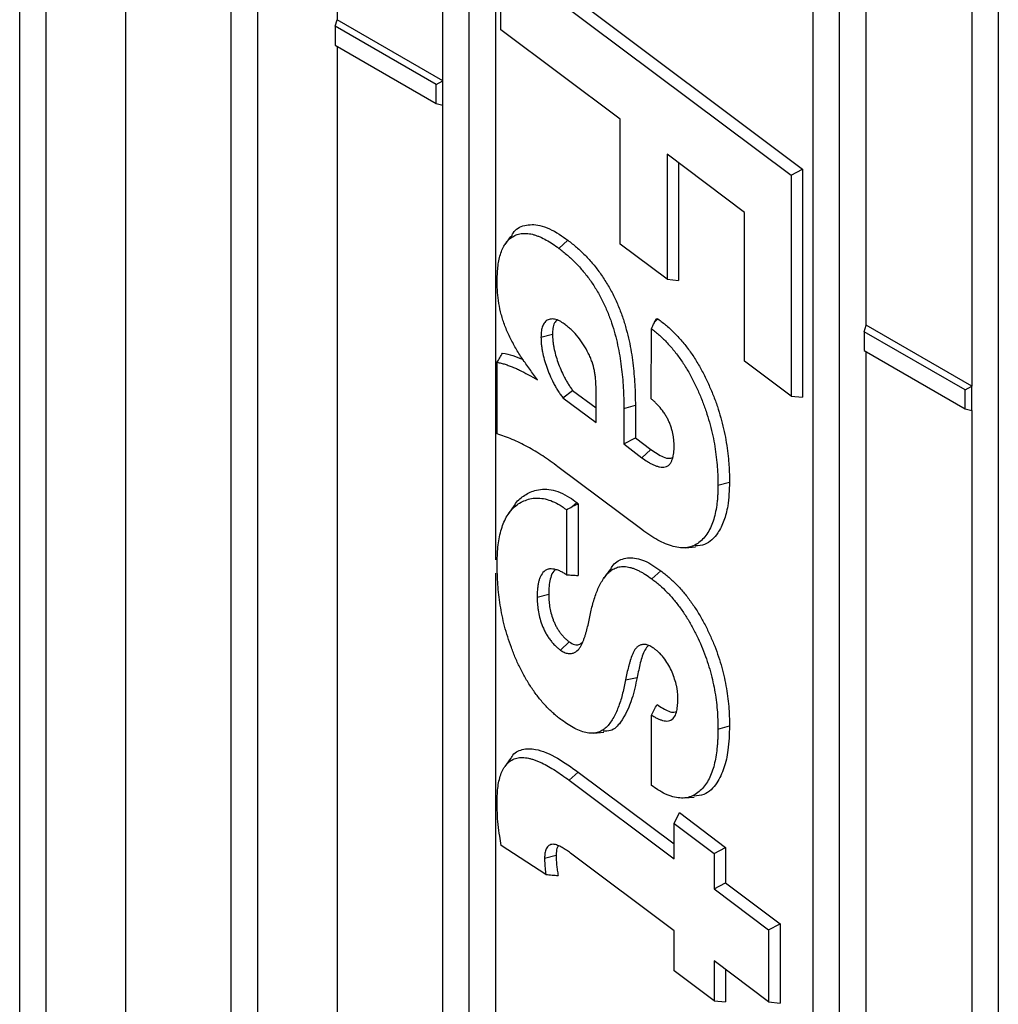
# Model space of a CAD drawing. Units: inches. Extents: x 0.5 to 8.5, y 0.5 to 10.5.
# Drawn here: x 6.1 to 6.3, y 9.8 to 9.9 of the extents above; entities that cross this region are included whole.
import ezdxf

# ---------------------------------------------------------------- set-up
doc = ezdxf.new("R2010")
doc.units = ezdxf.units.IN
doc.header["$MEASUREMENT"] = 0

msp = doc.modelspace()

# ---------------------------------------------------------------- linework, layer by layer
at = {"color": 7, "linetype": 'Continuous', "lineweight": 25}
for p, q in [((6.13989, 9.22407), (6.13989, 10.18861)), ((6.17524, 9.20366), (6.17524, 10.1682)), ((6.13547, 9.22152), (6.13547, 10.15544)), ((6.2106, 9.18325), (6.2106, 10.14779)), ((6.15315, 10.14241), (6.15315, 9.21132)), ((6.17082, 9.20111), (6.17082, 10.13503)), ((6.27247, 9.14753), (6.27247, 10.12738)), ((6.26805, 9.14498), (6.26805, 10.12483)), ((6.29899, 10.09677), (6.29899, 9.13223)), ((6.1885, 10.00507), (6.1885, 9.92783)), ((6.20618, 9.91763), (6.20618, 9.9952)), ((6.21502, 9.83761), (6.21502, 9.96552)), ((6.27689, 9.87681), (6.27689, 9.95404)), ((6.29457, 9.94417), (6.29457, 9.8666)), ((6.21679, 9.93997), (6.26628, 9.90287)), ((6.21589, 9.93817), (6.26436, 9.90184)), ((6.21589, 9.92615), (6.21589, 9.93817)), ((6.18821, 9.92674), (6.1885, 9.92783)), ((6.20618, 9.91763), (6.1885, 9.92783)), ((6.20508, 9.917), (6.18821, 9.92674)), ((6.18821, 9.92674), (6.18821, 9.92358)), ((6.23583, 9.91123), (6.21589, 9.92615)), ((6.18821, 9.92358), (6.20508, 9.91384)), ((6.1885, 9.92341), (6.1885, 9.65991)), ((6.20508, 9.917), (6.20618, 9.91763)), ((6.20618, 9.91355), (6.20618, 9.91763)), ((6.20508, 9.91384), (6.20508, 9.917)), ((6.20508, 9.91384), (6.20618, 9.91355)), ((6.20618, 9.6497), (6.20618, 9.91355)), ((6.23583, 9.89032), (6.23583, 9.91123)), ((6.25659, 9.89564), (6.24364, 9.90536)), ((6.24364, 9.90536), (6.24364, 9.88446)), ((6.24557, 9.90391), (6.24557, 9.88429)), ((6.26436, 9.90184), (6.26628, 9.90287)), ((6.26628, 9.90287), (6.26628, 9.86478)), ((6.26436, 9.90184), (6.26436, 9.86495)), ((6.25659, 9.87078), (6.25659, 9.89564)), ((6.2175, 9.89164), (6.21654, 9.89027)), ((6.22558, 9.88963), (6.22707, 9.89099)), ((6.24364, 9.88446), (6.23583, 9.89032)), ((6.24364, 9.88446), (6.24557, 9.88429)), ((6.24156, 9.87728), (6.24192, 9.87792)), ((6.24156, 9.87728), (6.24212, 9.87784)), ((6.24192, 9.87792), (6.24212, 9.87784)), ((6.24099, 9.86448), (6.24102, 9.87619)), ((6.2766, 9.87571), (6.27689, 9.87681)), ((6.29457, 9.8666), (6.27689, 9.87681)), ((6.22257, 9.8748), (6.2245, 9.87532)), ((6.29347, 9.86597), (6.2766, 9.87571)), ((6.2766, 9.87571), (6.2766, 9.87256)), ((6.2766, 9.87256), (6.29347, 9.86281)), ((6.27689, 9.60888), (6.27689, 9.87239)), ((6.21524, 9.85866), (6.21524, 9.87059)), ((6.26436, 9.86495), (6.25659, 9.87078)), ((6.23177, 9.86051), (6.23177, 9.86653)), ((6.29347, 9.86597), (6.29457, 9.8666)), ((6.29457, 9.86252), (6.29457, 9.8666)), ((6.22625, 9.86464), (6.22786, 9.86591)), ((6.22625, 9.86464), (6.23177, 9.86051)), ((6.22786, 9.86591), (6.23177, 9.86299)), ((6.26436, 9.86495), (6.26628, 9.86478)), ((6.29347, 9.86281), (6.29347, 9.86597)), ((6.23641, 9.8629), (6.23834, 9.86342)), ((6.23834, 9.86342), (6.23834, 9.85798)), ((6.23641, 9.8629), (6.23641, 9.85695)), ((6.29347, 9.86281), (6.29457, 9.86252)), ((6.29457, 9.86252), (6.29457, 9.59868)), ((6.23641, 9.85695), (6.23834, 9.85798)), ((6.23641, 9.85695), (6.23944, 9.85465)), ((6.23834, 9.85798), (6.24092, 9.85601)), ((6.23944, 9.85465), (6.24092, 9.85601)), ((6.23944, 9.84264), (6.2254, 9.85313)), ((6.25214, 9.85006), (6.25407, 9.85058)), ((6.21812, 9.84666), (6.21722, 9.84539)), ((6.2278, 9.84648), (6.22856, 9.84715)), ((6.2278, 9.84648), (6.22876, 9.84696)), ((6.22856, 9.84715), (6.22876, 9.84696)), ((6.22876, 9.84696), (6.22876, 9.83498)), ((6.21722, 9.84539), (6.21715, 9.84529)), ((6.22683, 9.84596), (6.22683, 9.8351)), ((6.24673, 9.83962), (6.2484, 9.83977)), ((6.21502, 9.1756), (6.21502, 9.83534)), ((6.23405, 9.8359), (6.23308, 9.83453)), ((6.2411, 9.8344), (6.24259, 9.83576)), ((6.22193, 9.83134), (6.22386, 9.83186)), ((6.22581, 9.82251), (6.22728, 9.82389)), ((6.23672, 9.81755), (6.23864, 9.81795)), ((6.24106, 9.7999), (6.24106, 9.81165)), ((6.23138, 9.80862), (6.23305, 9.80877)), ((6.25214, 9.80932), (6.25407, 9.80984)), ((6.21749, 9.80441), (6.21652, 9.80304)), ((6.22728, 9.80076), (6.22877, 9.80213)), ((6.22877, 9.80213), (6.24481, 9.79013)), ((6.22728, 9.80076), (6.24481, 9.78765)), ((6.24651, 9.7978), (6.24818, 9.79795)), ((6.24481, 9.79355), (6.24571, 9.79536)), ((6.24571, 9.79536), (6.25343, 9.78954)), ((6.24481, 9.78765), (6.24481, 9.79355)), ((6.24481, 9.79355), (6.2515, 9.78851)), ((6.22339, 9.78502), (6.21594, 9.78984)), ((6.2515, 9.78851), (6.25343, 9.78954)), ((6.25343, 9.78954), (6.25343, 9.78362)), ((6.22318, 9.78775), (6.22511, 9.78827)), ((6.24481, 9.77562), (6.22749, 9.7886)), ((6.2515, 9.78851), (6.2515, 9.78259)), ((6.2515, 9.78259), (6.25343, 9.78362)), ((6.2515, 9.78259), (6.2606, 9.77574)), ((6.25343, 9.78362), (6.26253, 9.77677)), ((6.2606, 9.77574), (6.26253, 9.77677)), ((6.26253, 9.77677), (6.26253, 9.76354)), ((6.24481, 9.76893), (6.24481, 9.77562)), ((6.2606, 9.77574), (6.2606, 9.76371)), ((6.2606, 9.76371), (6.2515, 9.77057)), ((6.2515, 9.77057), (6.2515, 9.76388)), ((6.2515, 9.76388), (6.24481, 9.76893)), ((6.25343, 9.76912), (6.25343, 9.76371)), ((6.2515, 9.76388), (6.25343, 9.76371)), ((6.2606, 9.76371), (6.26253, 9.76354))]:
    msp.add_line(p, q, dxfattribs=at)
for points, knots in [([(6.21761, 9.89152), (6.21771, 9.89175), (6.21813, 9.89282), (6.2198, 9.89361), (6.22246, 9.89369), (6.22504, 9.89245), (6.22659, 9.89133), (6.22707, 9.89099)], [0, 0, 0, 0, 0.072019, 0.324924, 0.578458, 0.870133, 1, 1, 1, 1]), ([(6.21524, 9.88404), (6.21525, 9.88446), (6.21526, 9.88487), (6.2153, 9.88567), (6.21533, 9.88607), (6.21541, 9.88684), (6.21547, 9.88721), (6.21561, 9.88793), (6.21569, 9.88827), (6.2159, 9.88893), (6.21602, 9.88925), (6.21629, 9.88985), (6.21643, 9.89012), (6.21677, 9.89062), (6.21696, 9.89085), (6.21738, 9.89126), (6.21761, 9.89144), (6.21809, 9.89173), (6.21834, 9.89185), (6.21889, 9.89203), (6.21918, 9.89209), (6.21977, 9.89215), (6.22008, 9.89215), (6.22072, 9.89208), (6.22105, 9.89201), (6.22155, 9.89187), (6.22172, 9.89181), (6.22206, 9.89168), (6.22224, 9.89161), (6.22276, 9.89139), (6.22311, 9.89122), (6.22381, 9.89083), (6.22416, 9.89062), (6.22486, 9.89015), (6.22522, 9.88989), (6.22558, 9.88963)], [0.0008129, 0.0008129, 0.0008129, 0.0008129, 0.0625, 0.0625, 0.125, 0.125, 0.1875, 0.1875, 0.25, 0.25, 0.3125, 0.3125, 0.375, 0.375, 0.4375, 0.4375, 0.5, 0.5, 0.5625, 0.5625, 0.625, 0.625, 0.6875, 0.6875, 0.75, 0.75, 0.78125, 0.78125, 0.8125, 0.8125, 0.875, 0.875, 0.9375, 0.9375, 0.9992209, 0.9992209, 0.9992209, 0.9992209]), ([(6.22707, 9.89099), (6.22756, 9.89061), (6.22804, 9.89023), (6.229, 9.8894), (6.22947, 9.88895), (6.2304, 9.88801), (6.23085, 9.88751), (6.23172, 9.88648), (6.23214, 9.88593), (6.23294, 9.8848), (6.23332, 9.88422), (6.23403, 9.88302), (6.23437, 9.8824), (6.23499, 9.88116), (6.23528, 9.88053), (6.2358, 9.87926), (6.23604, 9.87862), (6.23647, 9.87734), (6.23666, 9.87671), (6.237, 9.87544), (6.23716, 9.87481), (6.23743, 9.87355), (6.23755, 9.87293), (6.23776, 9.8717), (6.23784, 9.87109), (6.23799, 9.86987), (6.23806, 9.86927), (6.23817, 9.86808), (6.23821, 9.86748), (6.23828, 9.8663), (6.23831, 9.86572), (6.23833, 9.86456), (6.23834, 9.86399), (6.23834, 9.86342)], [0, 0, 0, 0, 0.0625, 0.0625, 0.125, 0.125, 0.1875, 0.1875, 0.25, 0.25, 0.3125, 0.3125, 0.375, 0.375, 0.4375, 0.4375, 0.5, 0.5, 0.5625, 0.5625, 0.625, 0.625, 0.6875, 0.6875, 0.75, 0.75, 0.8125, 0.8125, 0.875, 0.875, 0.9375, 0.9375, 1, 1, 1, 1]), ([(6.22558, 9.88963), (6.22606, 9.88925), (6.22653, 9.88888), (6.22744, 9.88809), (6.2279, 9.88767), (6.22878, 9.88677), (6.22921, 9.88629), (6.23005, 9.88529), (6.23045, 9.88478), (6.23121, 9.88371), (6.23157, 9.88315), (6.23225, 9.882), (6.23257, 9.88141), (6.23316, 9.88023), (6.23343, 9.87962), (6.23394, 9.8784), (6.23417, 9.87779), (6.23458, 9.87656), (6.23477, 9.87594), (6.2351, 9.87471), (6.23525, 9.87409), (6.23552, 9.87287), (6.23564, 9.87227), (6.23584, 9.87106), (6.23592, 9.87046), (6.23607, 9.86927), (6.23613, 9.86868), (6.23624, 9.8675), (6.23629, 9.86691), (6.23636, 9.86575), (6.23638, 9.86518), (6.23641, 9.86404), (6.23641, 9.86347), (6.23641, 9.8629)], [0.0005814, 0.0005814, 0.0005814, 0.0005814, 0.0625, 0.0625, 0.125, 0.125, 0.1875, 0.1875, 0.25, 0.25, 0.3125, 0.3125, 0.375, 0.375, 0.4375, 0.4375, 0.5, 0.5, 0.5625, 0.5625, 0.625, 0.625, 0.6875, 0.6875, 0.75, 0.75, 0.8125, 0.8125, 0.875, 0.875, 0.9375, 0.9375, 0.9999162, 0.9999162, 0.9999162, 0.9999162]), ([(6.22199, 9.86765), (6.22156, 9.86825), (6.22112, 9.86885), (6.22069, 9.86945), (6.22027, 9.87003), (6.21985, 9.87061), (6.21927, 9.87148), (6.21908, 9.87177), (6.21871, 9.87236), (6.21853, 9.87266), (6.218, 9.87357), (6.21767, 9.87419), (6.21707, 9.87544), (6.21679, 9.87606), (6.21631, 9.87732), (6.21611, 9.87795), (6.21577, 9.87921), (6.21564, 9.87983), (6.21543, 9.88106), (6.21536, 9.88167), (6.21528, 9.88286), (6.21526, 9.88344), (6.21524, 9.88404)], [-0.128099, -0.128099, -0.128099, -0.128099, 0, 0, 0, 0.125, 0.125, 0.1875, 0.1875, 0.25, 0.25, 0.375, 0.375, 0.5, 0.5, 0.625, 0.625, 0.75, 0.75, 0.875, 0.875, 0.998836, 0.998836, 0.998836, 0.998836]), ([(6.22665, 9.87687), (6.22664, 9.87688), (6.22663, 9.87688), (6.22663, 9.87689), (6.22639, 9.87705), (6.22614, 9.87723), (6.22574, 9.87747), (6.2256, 9.87754), (6.22532, 9.87766), (6.22518, 9.87771), (6.22478, 9.87782), (6.22451, 9.87785), (6.22403, 9.87781), (6.2238, 9.87773), (6.22341, 9.87749), (6.22324, 9.87732), (6.22297, 9.87693), (6.22287, 9.8767), (6.22275, 9.87633), (6.22271, 9.8762), (6.22266, 9.87593), (6.22264, 9.87579), (6.22259, 9.87537), (6.22258, 9.87509), (6.22257, 9.87482), (6.22257, 9.87482), (6.22257, 9.87481), (6.22257, 9.8748)], [-0.003702, -0.003702, -0.003702, -0.003702, 0, 0, 0, 0.125, 0.125, 0.1875, 0.1875, 0.25, 0.25, 0.375, 0.375, 0.5, 0.5, 0.625, 0.625, 0.75, 0.75, 0.8125, 0.8125, 0.875, 0.875, 1, 1, 1, 1.003364, 1.003364, 1.003364, 1.003364]), ([(6.24212, 9.87784), (6.24236, 9.87766), (6.2426, 9.87748), (6.24308, 9.87711), (6.24332, 9.87692), (6.24403, 9.87633), (6.2445, 9.87589), (6.24541, 9.87496), (6.24585, 9.87447), (6.24671, 9.87344), (6.24712, 9.8729), (6.24791, 9.87179), (6.24828, 9.87121), (6.249, 9.87003), (6.24933, 9.86943), (6.24997, 9.86821), (6.25027, 9.8676), (6.25083, 9.86635), (6.2511, 9.86573), (6.25159, 9.86448), (6.25183, 9.86385), (6.25225, 9.86259), (6.25244, 9.86196), (6.25279, 9.86071), (6.25295, 9.86009), (6.25323, 9.85885), (6.25336, 9.85824), (6.25357, 9.85702), (6.25366, 9.85641), (6.25381, 9.85521), (6.25388, 9.85462), (6.25395, 9.85374), (6.25398, 9.85344), (6.25401, 9.85286), (6.25403, 9.85257), (6.25406, 9.85171), (6.25406, 9.85115), (6.25407, 9.85058)], [0, 0, 0, 0, 0.03125, 0.03125, 0.0625, 0.0625, 0.125, 0.125, 0.1875, 0.1875, 0.25, 0.25, 0.3125, 0.3125, 0.375, 0.375, 0.4375, 0.4375, 0.5, 0.5, 0.5625, 0.5625, 0.625, 0.625, 0.6875, 0.6875, 0.75, 0.75, 0.8125, 0.8125, 0.875, 0.875, 0.90625, 0.90625, 0.9375, 0.9375, 1, 1, 1, 1]), ([(6.22525, 9.87768), (6.2251, 9.87753), (6.22476, 9.87718), (6.22454, 9.87632), (6.22451, 9.87563), (6.2245, 9.87532)], [0, 0, 0, 0, 0.288572, 0.673593, 1, 1, 1, 1]), ([(6.23177, 9.86653), (6.23177, 9.86653), (6.23177, 9.86654), (6.23177, 9.86654), (6.23176, 9.86695), (6.23175, 9.86736), (6.23169, 9.86803), (6.23166, 9.86826), (6.23159, 9.86873), (6.23155, 9.86896), (6.2314, 9.86968), (6.23127, 9.87016), (6.23102, 9.8709), (6.23092, 9.87115), (6.23072, 9.87164), (6.2306, 9.87189), (6.23025, 9.8726), (6.22998, 9.87307), (6.22941, 9.87396), (6.22911, 9.87439), (6.22845, 9.87521), (6.2281, 9.8756), (6.22756, 9.87612), (6.22737, 9.87628), (6.22701, 9.87658), (6.22684, 9.87672), (6.22667, 9.87686), (6.22666, 9.87686), (6.22666, 9.87687), (6.22665, 9.87687)], [-0.000967, -0.000967, -0.000967, -0.000967, 0, 0, 0, 0.125, 0.125, 0.1875, 0.1875, 0.25, 0.25, 0.375, 0.375, 0.4375, 0.4375, 0.5, 0.5, 0.625, 0.625, 0.75, 0.75, 0.875, 0.875, 0.9375, 0.9375, 1, 1, 1, 1.00251, 1.00251, 1.00251, 1.00251]), ([(6.24102, 9.87619), (6.24118, 9.87652), (6.24135, 9.87686), (6.24152, 9.87719), (6.24153, 9.87722), (6.24155, 9.87725), (6.24156, 9.87728)], [0.0006488193, 0.0006488193, 0.0006488193, 0.0006488193, 0.001297636, 0.001297636, 0.001297636, 0.0013541508, 0.0013541508, 0.0013541508, 0.0013541508]), ([(6.24102, 9.87619), (6.24113, 9.87611), (6.24124, 9.87602), (6.24158, 9.87576), (6.2418, 9.87558), (6.24248, 9.87502), (6.24292, 9.8746), (6.24379, 9.87372), (6.24421, 9.87325), (6.24503, 9.87227), (6.24542, 9.87175), (6.24617, 9.87069), (6.24653, 9.87014), (6.24722, 9.86901), (6.24754, 9.86843), (6.24815, 9.86726), (6.24844, 9.86666), (6.24899, 9.86546), (6.24925, 9.86485), (6.24973, 9.86363), (6.24995, 9.86302), (6.25037, 9.8618), (6.25055, 9.86119), (6.25089, 9.85998), (6.25105, 9.85937), (6.25132, 9.85816), (6.25144, 9.85757), (6.25165, 9.85637), (6.25174, 9.85578), (6.25189, 9.85461), (6.25195, 9.85402), (6.25203, 9.85316), (6.25205, 9.85287), (6.25208, 9.8523), (6.2521, 9.85202), (6.25213, 9.85118), (6.25213, 9.85063), (6.25214, 9.85006)], [0.0167422, 0.0167422, 0.0167422, 0.0167422, 0.03125, 0.03125, 0.0625, 0.0625, 0.125, 0.125, 0.1875, 0.1875, 0.25, 0.25, 0.3125, 0.3125, 0.375, 0.375, 0.4375, 0.4375, 0.5, 0.5, 0.5625, 0.5625, 0.625, 0.625, 0.6875, 0.6875, 0.75, 0.75, 0.8125, 0.8125, 0.875, 0.875, 0.90625, 0.90625, 0.9375, 0.9375, 0.9996939, 0.9996939, 0.9996939, 0.9996939]), ([(6.22257, 9.8748), (6.22257, 9.8748), (6.22257, 9.87479), (6.22257, 9.87478), (6.22258, 9.87441), (6.22259, 9.87402), (6.22265, 9.8734), (6.22268, 9.87319), (6.22274, 9.87277), (6.22278, 9.87256), (6.2229, 9.87192), (6.223, 9.8715), (6.22324, 9.87064), (6.22338, 9.8702), (6.22384, 9.86891), (6.2242, 9.86804), (6.22474, 9.86699), (6.22486, 9.86678), (6.22509, 9.86636), (6.22521, 9.86615), (6.22541, 9.86584), (6.22548, 9.86573), (6.22561, 9.86553), (6.22568, 9.86543), (6.22588, 9.86514), (6.22602, 9.86496), (6.22615, 9.86478), (6.22618, 9.86473), (6.22621, 9.86469), (6.22625, 9.86464)], [-0.002494, -0.002494, -0.002494, -0.002494, 0, 0, 0, 0.125, 0.125, 0.1875, 0.1875, 0.25, 0.25, 0.375, 0.375, 0.5, 0.5, 0.75, 0.75, 0.8125, 0.8125, 0.875, 0.875, 0.90625, 0.90625, 0.9375, 0.9375, 1, 1, 1, 1.01586, 1.01586, 1.01586, 1.01586]), ([(6.2245, 9.87532), (6.22451, 9.87495), (6.22452, 9.87458), (6.22457, 9.87401), (6.2246, 9.87381), (6.22466, 9.87342), (6.22469, 9.87322), (6.22481, 9.87262), (6.22491, 9.87222), (6.22513, 9.87141), (6.22526, 9.871), (6.22569, 9.86978), (6.22604, 9.86897), (6.22655, 9.86798), (6.22665, 9.86778), (6.22687, 9.86739), (6.22698, 9.8672), (6.22716, 9.86691), (6.22722, 9.86682), (6.22734, 9.86663), (6.22741, 9.86654), (6.2276, 9.86627), (6.22773, 9.86609), (6.22786, 9.86591)], [0, 0, 0, 0, 0.125, 0.125, 0.1875, 0.1875, 0.25, 0.25, 0.375, 0.375, 0.5, 0.5, 0.75, 0.75, 0.8125, 0.8125, 0.875, 0.875, 0.90625, 0.90625, 0.9375, 0.9375, 1, 1, 1, 1]), ([(6.21524, 9.87059), (6.21539, 9.87085), (6.21554, 9.8711), (6.21569, 9.87136), (6.21584, 9.87162), (6.21599, 9.87187), (6.21614, 9.87213)], [0, 0, 0, 0, 0.000556608, 0.000556608, 0.000556608, 0.001113216, 0.001113216, 0.001113216, 0.001113216]), ([(6.21614, 9.87213), (6.21672, 9.87202), (6.21784, 9.8718), (6.21901, 9.87131), (6.21957, 9.87107)], [0, 0, 0, 0, 0.51223, 1, 1, 1, 1]), ([(6.21524, 9.87059), (6.21535, 9.87057), (6.21546, 9.87055), (6.21579, 9.87048), (6.21601, 9.87043), (6.21646, 9.8703), (6.21668, 9.87023), (6.21714, 9.87007), (6.21737, 9.86998), (6.21784, 9.8698), (6.21807, 9.86971), (6.21853, 9.86951), (6.21876, 9.8694), (6.21945, 9.86906), (6.21992, 9.8688), (6.2204, 9.86853), (6.22093, 9.86824), (6.22146, 9.86794), (6.22199, 9.86765)], [0.064182, 0.064182, 0.064182, 0.064182, 0.125, 0.125, 0.25, 0.25, 0.375, 0.375, 0.5, 0.5, 0.625, 0.625, 0.75, 0.75, 1, 1, 1, 1.274329, 1.274329, 1.274329, 1.274329]), ([(6.24481, 9.85657), (6.24481, 9.85657), (6.24481, 9.85658), (6.24481, 9.85659), (6.24481, 9.85691), (6.2448, 9.85725), (6.24475, 9.85779), (6.24472, 9.85798), (6.24466, 9.85836), (6.24463, 9.85855), (6.24455, 9.85893), (6.2445, 9.85912), (6.24439, 9.85951), (6.24433, 9.85971), (6.24419, 9.86012), (6.24411, 9.86033), (6.24394, 9.86073), (6.24384, 9.86093), (6.24365, 9.86132), (6.24354, 9.86151), (6.24331, 9.86189), (6.24319, 9.86208), (6.24282, 9.86263), (6.24255, 9.86296), (6.24213, 9.86343), (6.24199, 9.86358), (6.2417, 9.86386), (6.24155, 9.864), (6.24127, 9.86425), (6.24113, 9.86437), (6.24099, 9.86448)], [-0.0021998, -0.0021998, -0.0021998, -0.0021998, 0, 0, 0, 0.125, 0.125, 0.1875, 0.1875, 0.25, 0.25, 0.3125, 0.3125, 0.375, 0.375, 0.4375, 0.4375, 0.5, 0.5, 0.5625, 0.5625, 0.625, 0.625, 0.75, 0.75, 0.8125, 0.8125, 0.875, 0.875, 0.9357564, 0.9357564, 0.9357564, 0.9357564]), ([(6.2254, 9.85313), (6.22498, 9.85345), (6.22456, 9.85376), (6.22371, 9.85437), (6.22329, 9.85466), (6.22201, 9.8555), (6.22116, 9.85602), (6.21946, 9.85695), (6.21861, 9.85736), (6.21692, 9.85808), (6.21608, 9.85838), (6.21524, 9.85866)], [0, 0, 0, 0, 0.125, 0.125, 0.25, 0.25, 0.5, 0.5, 0.75, 0.75, 1, 1, 1, 1]), ([(6.23944, 9.85465), (6.23944, 9.85465), (6.23945, 9.85464), (6.23945, 9.85464), (6.23975, 9.85443), (6.24007, 9.8542), (6.24056, 9.85389), (6.24072, 9.85379), (6.24106, 9.85361), (6.24122, 9.85353), (6.24156, 9.85338), (6.24172, 9.85331), (6.24206, 9.8532), (6.24222, 9.85315), (6.24272, 9.85305), (6.24305, 9.85305), (6.2435, 9.85316), (6.24364, 9.85322), (6.24389, 9.85338), (6.24401, 9.85348), (6.24421, 9.85372), (6.24429, 9.85386), (6.24444, 9.85414), (6.24449, 9.85429), (6.2446, 9.85461), (6.24464, 9.85477), (6.24472, 9.85511), (6.24474, 9.85529), (6.2448, 9.85584), (6.24481, 9.8562), (6.24481, 9.85655), (6.24481, 9.85656), (6.24481, 9.85656), (6.24481, 9.85657)], [-0.001628, -0.001628, -0.001628, -0.001628, 0, 0, 0, 0.125, 0.125, 0.1875, 0.1875, 0.25, 0.25, 0.3125, 0.3125, 0.375, 0.375, 0.5, 0.5, 0.5625, 0.5625, 0.625, 0.625, 0.6875, 0.6875, 0.75, 0.75, 0.8125, 0.8125, 0.875, 0.875, 1, 1, 1, 1.001973, 1.001973, 1.001973, 1.001973]), ([(6.24092, 9.85601), (6.24162, 9.85555), (6.24266, 9.85485), (6.24393, 9.85446), (6.24437, 9.85463), (6.24454, 9.85469)], [0, 0, 0, 0, 0.5518031, 0.8242813, 1, 1, 1, 1]), ([(6.25214, 9.85006), (6.25214, 9.84954), (6.25213, 9.84903), (6.25209, 9.84828), (6.25208, 9.84804), (6.25204, 9.84756), (6.25201, 9.84732), (6.25192, 9.8466), (6.25185, 9.84614), (6.25167, 9.84523), (6.25157, 9.84479), (6.25133, 9.84396), (6.25118, 9.84356), (6.25085, 9.84282), (6.25066, 9.84247), (6.25025, 9.84181), (6.25002, 9.84151), (6.24953, 9.84096), (6.24926, 9.84071), (6.24869, 9.84028), (6.24839, 9.84009), (6.24774, 9.83981), (6.2474, 9.83971), (6.24667, 9.8396), (6.24629, 9.83958), (6.2455, 9.83964), (6.24509, 9.83971), (6.24426, 9.83993), (6.24383, 9.84009), (6.24296, 9.84045), (6.24252, 9.84066), (6.24165, 9.84114), (6.24121, 9.84141), (6.24033, 9.842), (6.23989, 9.84232), (6.23944, 9.84264)], [0.0003261, 0.0003261, 0.0003261, 0.0003261, 0.0625, 0.0625, 0.09375, 0.09375, 0.125, 0.125, 0.1875, 0.1875, 0.25, 0.25, 0.3125, 0.3125, 0.375, 0.375, 0.4375, 0.4375, 0.5, 0.5, 0.5625, 0.5625, 0.625, 0.625, 0.6875, 0.6875, 0.75, 0.75, 0.8125, 0.8125, 0.875, 0.875, 0.9375, 0.9375, 0.9997146, 0.9997146, 0.9997146, 0.9997146]), ([(6.25407, 9.85058), (6.25402, 9.84922), (6.25393, 9.8469), (6.25321, 9.84407), (6.25203, 9.84176), (6.25046, 9.84008), (6.24888, 9.83996), (6.24834, 9.83992)], [0, 0, 0, 0, 0.257887, 0.436659, 0.615063, 0.867759, 1, 1, 1, 1]), ([(6.21813, 9.84665), (6.21815, 9.84668), (6.21851, 9.84741), (6.21965, 9.8483), (6.22159, 9.84936), (6.22419, 9.84953), (6.22672, 9.84852), (6.22815, 9.84745), (6.22856, 9.84715)], [0, 0, 0, 0, 0.010244, 0.209986, 0.409894, 0.655837, 0.902975, 1, 1, 1, 1]), ([(6.21524, 9.83676), (6.21525, 9.83727), (6.21526, 9.83778), (6.2153, 9.83877), (6.21534, 9.83925), (6.21549, 9.84066), (6.21565, 9.84157), (6.21611, 9.84325), (6.2164, 9.84402), (6.21716, 9.84538), (6.21762, 9.84596), (6.21842, 9.84667), (6.21871, 9.84689), (6.21931, 9.84725), (6.21963, 9.8474), (6.2203, 9.84766), (6.22064, 9.84777), (6.22135, 9.8479), (6.22172, 9.84792), (6.22249, 9.8479), (6.22288, 9.84785), (6.22369, 9.84766), (6.22411, 9.84753), (6.22494, 9.84718), (6.22536, 9.84696), (6.22599, 9.84657), (6.2262, 9.84642), (6.22655, 9.84617), (6.22669, 9.84607), (6.22683, 9.84596)], [0.0004316, 0.0004316, 0.0004316, 0.0004316, 0.0625, 0.0625, 0.125, 0.125, 0.25, 0.25, 0.375, 0.375, 0.5, 0.5, 0.5625, 0.5625, 0.625, 0.625, 0.6875, 0.6875, 0.75, 0.75, 0.8125, 0.8125, 0.875, 0.875, 0.9375, 0.9375, 0.96875, 0.96875, 0.988777, 0.988777, 0.988777, 0.988777]), ([(6.22603, 9.8108), (6.22581, 9.81098), (6.22558, 9.81116), (6.22513, 9.81152), (6.22491, 9.8117), (6.22426, 9.81228), (6.22383, 9.8127), (6.223, 9.81359), (6.22259, 9.81406), (6.22181, 9.81504), (6.22144, 9.81554), (6.22072, 9.8166), (6.22038, 9.81715), (6.21973, 9.81827), (6.21943, 9.81884), (6.21885, 9.82), (6.21858, 9.82058), (6.21807, 9.82175), (6.21784, 9.82234), (6.2174, 9.82354), (6.2172, 9.82414), (6.21682, 9.82533), (6.21665, 9.82592), (6.21619, 9.8277), (6.21595, 9.82887), (6.21568, 9.83061), (6.2156, 9.83119), (6.21546, 9.83233), (6.21541, 9.8329), (6.21532, 9.83402), (6.2153, 9.83457), (6.21526, 9.83567), (6.21525, 9.83621), (6.21524, 9.83676)], [0.0006563, 0.0006563, 0.0006563, 0.0006563, 0.03125, 0.03125, 0.0625, 0.0625, 0.125, 0.125, 0.1875, 0.1875, 0.25, 0.25, 0.3125, 0.3125, 0.375, 0.375, 0.4375, 0.4375, 0.5, 0.5, 0.5625, 0.5625, 0.625, 0.625, 0.75, 0.75, 0.8125, 0.8125, 0.875, 0.875, 0.9375, 0.9375, 0.9995917, 0.9995917, 0.9995917, 0.9995917]), ([(6.23414, 9.83579), (6.23424, 9.83602), (6.23469, 9.83698), (6.23613, 9.8379), (6.23851, 9.83806), (6.2408, 9.83704), (6.24215, 9.83607), (6.24259, 9.83576)], [0, 0, 0, 0, 0.080243, 0.337185, 0.596959, 0.870602, 1, 1, 1, 1]), ([(6.22683, 9.8351), (6.22665, 9.83521), (6.22647, 9.83533), (6.2261, 9.83554), (6.2259, 9.83564), (6.22552, 9.83581), (6.22532, 9.83588), (6.22475, 9.83605), (6.22437, 9.8361), (6.22384, 9.83604), (6.22367, 9.836), (6.22336, 9.83586), (6.22322, 9.83577), (6.22283, 9.83544), (6.22264, 9.83514), (6.22241, 9.83465), (6.22235, 9.83448), (6.22224, 9.83412), (6.22219, 9.83394), (6.22211, 9.83357), (6.22207, 9.83338), (6.22201, 9.83298), (6.22199, 9.83278), (6.22194, 9.83217), (6.22194, 9.83175), (6.22193, 9.83135), (6.22193, 9.83135), (6.22193, 9.83134), (6.22193, 9.83134)], [0.0648169, 0.0648169, 0.0648169, 0.0648169, 0.125, 0.125, 0.1875, 0.1875, 0.25, 0.25, 0.375, 0.375, 0.4375, 0.4375, 0.5, 0.5, 0.625, 0.625, 0.6875, 0.6875, 0.75, 0.75, 0.8125, 0.8125, 0.875, 0.875, 1, 1, 1, 1.0016397, 1.0016397, 1.0016397, 1.0016397]), ([(6.22507, 9.83594), (6.22501, 9.83592), (6.22463, 9.83577), (6.22412, 9.83463), (6.22388, 9.8332), (6.22386, 9.83208), (6.22386, 9.83186)], [0, 0, 0, 0, 0.054288, 0.336328, 0.869918, 1, 1, 1, 1]), ([(6.22683, 9.8351), (6.22715, 9.83508), (6.22747, 9.83506), (6.2278, 9.83504), (6.22812, 9.83502), (6.22844, 9.835), (6.22876, 9.83498)], [0, 0, 0, 0, 0.000576114, 0.000576114, 0.000576114, 0.001152239, 0.001152239, 0.001152239, 0.001152239]), ([(6.23067, 9.82777), (6.23067, 9.82777), (6.23067, 9.82777), (6.23067, 9.82777), (6.23075, 9.82815), (6.23082, 9.82852), (6.23099, 9.82925), (6.23107, 9.82961), (6.23126, 9.83032), (6.23136, 9.83067), (6.23157, 9.83136), (6.23168, 9.83169), (6.23205, 9.83266), (6.23233, 9.83328), (6.23297, 9.8344), (6.23332, 9.83491), (6.23395, 9.83555), (6.23417, 9.83574), (6.23464, 9.83605), (6.2349, 9.83618), (6.2353, 9.83633), (6.23544, 9.83637), (6.23572, 9.83644), (6.23586, 9.83646), (6.23631, 9.83649), (6.23662, 9.83647), (6.23711, 9.8364), (6.23728, 9.83636), (6.23761, 9.83628), (6.23778, 9.83623), (6.23812, 9.83612), (6.23828, 9.83605), (6.23863, 9.8359), (6.23881, 9.83582), (6.23916, 9.83564), (6.23934, 9.83555), (6.23969, 9.83535), (6.23987, 9.83525), (6.24038, 9.83492), (6.24074, 9.83467), (6.2411, 9.8344)], [-0.0000681, -0.0000681, -0.0000681, -0.0000681, 0, 0, 0, 0.0625, 0.0625, 0.125, 0.125, 0.1875, 0.1875, 0.25, 0.25, 0.375, 0.375, 0.5, 0.5, 0.5625, 0.5625, 0.625, 0.625, 0.65625, 0.65625, 0.6875, 0.6875, 0.75, 0.75, 0.78125, 0.78125, 0.8125, 0.8125, 0.84375, 0.84375, 0.875, 0.875, 0.90625, 0.90625, 0.9375, 0.9375, 0.9993857, 0.9993857, 0.9993857, 0.9993857]), ([(6.24259, 9.83576), (6.24282, 9.83559), (6.24305, 9.83541), (6.2435, 9.83505), (6.24373, 9.83487), (6.2444, 9.83428), (6.24484, 9.83386), (6.2457, 9.83297), (6.24612, 9.8325), (6.24693, 9.83152), (6.24732, 9.83101), (6.24807, 9.82995), (6.24843, 9.82941), (6.24912, 9.8283), (6.24944, 9.82773), (6.25006, 9.82658), (6.25036, 9.826), (6.25091, 9.82482), (6.25117, 9.82423), (6.25166, 9.82304), (6.25189, 9.82244), (6.2523, 9.82125), (6.25249, 9.82065), (6.25283, 9.81947), (6.25298, 9.81887), (6.25326, 9.81769), (6.25338, 9.81711), (6.25358, 9.81595), (6.25367, 9.81537), (6.25383, 9.81423), (6.25389, 9.81367), (6.25399, 9.81255), (6.25402, 9.812), (6.25406, 9.81091), (6.25406, 9.81037), (6.25407, 9.80984)], [0, 0, 0, 0, 0.03125, 0.03125, 0.0625, 0.0625, 0.125, 0.125, 0.1875, 0.1875, 0.25, 0.25, 0.3125, 0.3125, 0.375, 0.375, 0.4375, 0.4375, 0.5, 0.5, 0.5625, 0.5625, 0.625, 0.625, 0.6875, 0.6875, 0.75, 0.75, 0.8125, 0.8125, 0.875, 0.875, 0.9375, 0.9375, 1, 1, 1, 1]), ([(6.2411, 9.8344), (6.24133, 9.83423), (6.24155, 9.83406), (6.24198, 9.83371), (6.2422, 9.83353), (6.24283, 9.83298), (6.24325, 9.83258), (6.24407, 9.83173), (6.24448, 9.83128), (6.24525, 9.83034), (6.24562, 9.82986), (6.24634, 9.82885), (6.24669, 9.82833), (6.24735, 9.82726), (6.24766, 9.82672), (6.24825, 9.8256), (6.24854, 9.82504), (6.24908, 9.8239), (6.24933, 9.82333), (6.2498, 9.82218), (6.25002, 9.82161), (6.25042, 9.82045), (6.2506, 9.81988), (6.25093, 9.81872), (6.25108, 9.81814), (6.25135, 9.817), (6.25147, 9.81644), (6.25167, 9.81531), (6.25175, 9.81474), (6.2519, 9.81362), (6.25197, 9.81307), (6.25206, 9.81198), (6.25209, 9.81145), (6.25213, 9.81038), (6.25213, 9.80985), (6.25214, 9.80932)], [0.0004948, 0.0004948, 0.0004948, 0.0004948, 0.03125, 0.03125, 0.0625, 0.0625, 0.125, 0.125, 0.1875, 0.1875, 0.25, 0.25, 0.3125, 0.3125, 0.375, 0.375, 0.4375, 0.4375, 0.5, 0.5, 0.5625, 0.5625, 0.625, 0.625, 0.6875, 0.6875, 0.75, 0.75, 0.8125, 0.8125, 0.875, 0.875, 0.9375, 0.9375, 0.9996431, 0.9996431, 0.9996431, 0.9996431]), ([(6.22386, 9.83186), (6.22387, 9.83152), (6.22388, 9.83119), (6.22391, 9.83068), (6.22392, 9.83051), (6.22396, 9.83016), (6.22399, 9.82998), (6.22407, 9.82945), (6.22415, 9.82909), (6.22433, 9.82836), (6.22445, 9.82799), (6.22465, 9.82744), (6.22473, 9.82726), (6.22489, 9.82689), (6.22498, 9.82671), (6.22516, 9.82635), (6.22526, 9.82618), (6.22547, 9.82584), (6.22559, 9.82567), (6.22582, 9.82535), (6.22594, 9.82519), (6.22619, 9.82489), (6.22632, 9.82474), (6.22652, 9.82454), (6.22659, 9.82448), (6.22673, 9.82435), (6.2268, 9.82429), (6.227, 9.82411), (6.22714, 9.824), (6.22728, 9.82389)], [0, 0, 0, 0, 0.125, 0.125, 0.1875, 0.1875, 0.25, 0.25, 0.375, 0.375, 0.5, 0.5, 0.5625, 0.5625, 0.625, 0.625, 0.6875, 0.6875, 0.75, 0.75, 0.8125, 0.8125, 0.875, 0.875, 0.90625, 0.90625, 0.9375, 0.9375, 1, 1, 1, 1]), ([(6.22193, 9.83134), (6.22193, 9.83133), (6.22193, 9.83133), (6.22193, 9.83132), (6.22194, 9.83099), (6.22195, 9.83064), (6.22198, 9.8301), (6.222, 9.82992), (6.22204, 9.82954), (6.22207, 9.82935), (6.22216, 9.82878), (6.22224, 9.82839), (6.22244, 9.8276), (6.22257, 9.82719), (6.2228, 9.82658), (6.22288, 9.82637), (6.22306, 9.82597), (6.22316, 9.82576), (6.22337, 9.82535), (6.22349, 9.82514), (6.22373, 9.82474), (6.22386, 9.82455), (6.22413, 9.82419), (6.22427, 9.82401), (6.22455, 9.82367), (6.2247, 9.8235), (6.22494, 9.82326), (6.22502, 9.82319), (6.22517, 9.82304), (6.22525, 9.82297), (6.22548, 9.82278), (6.22563, 9.82266), (6.22577, 9.82254), (6.22578, 9.82253), (6.2258, 9.82252), (6.22581, 9.82251)], [-0.002019, -0.002019, -0.002019, -0.002019, 0, 0, 0, 0.125, 0.125, 0.1875, 0.1875, 0.25, 0.25, 0.375, 0.375, 0.5, 0.5, 0.5625, 0.5625, 0.625, 0.625, 0.6875, 0.6875, 0.75, 0.75, 0.8125, 0.8125, 0.875, 0.875, 0.90625, 0.90625, 0.9375, 0.9375, 1, 1, 1, 1.006489, 1.006489, 1.006489, 1.006489]), ([(6.22581, 9.82251), (6.22583, 9.8225), (6.22584, 9.82249), (6.22586, 9.82248), (6.22603, 9.82237), (6.22623, 9.82225), (6.22655, 9.8221), (6.22667, 9.82205), (6.22689, 9.82198), (6.22699, 9.82195), (6.22731, 9.8219), (6.22751, 9.82191), (6.22778, 9.82196), (6.22786, 9.82198), (6.22802, 9.82204), (6.2281, 9.82208), (6.22847, 9.82226), (6.22872, 9.82247), (6.22899, 9.82281), (6.22904, 9.82288), (6.22913, 9.82302), (6.22918, 9.8231), (6.2293, 9.82332), (6.22938, 9.82347), (6.22953, 9.82378), (6.2296, 9.82394), (6.22973, 9.82427), (6.22979, 9.82443), (6.2299, 9.82477), (6.22996, 9.82494), (6.23006, 9.82528), (6.23011, 9.82545), (6.23026, 9.82597), (6.23035, 9.82633), (6.23052, 9.82705), (6.2306, 9.82741), (6.23067, 9.82777), (6.23067, 9.82777), (6.23067, 9.82777), (6.23067, 9.82777)], [-0.005182, -0.005182, -0.005182, -0.005182, 0, 0, 0, 0.0625, 0.0625, 0.09375, 0.09375, 0.125, 0.125, 0.1875, 0.1875, 0.21875, 0.21875, 0.25, 0.25, 0.375, 0.375, 0.40625, 0.40625, 0.4375, 0.4375, 0.5, 0.5, 0.5625, 0.5625, 0.625, 0.625, 0.6875, 0.6875, 0.75, 0.75, 0.875, 0.875, 1, 1, 1, 1.000142, 1.000142, 1.000142, 1.000142]), ([(6.22728, 9.82389), (6.22759, 9.82371), (6.22817, 9.82337), (6.22893, 9.82337), (6.22927, 9.82363), (6.22943, 9.82376)], [0, 0, 0, 0, 0.36981, 0.698357, 1, 1, 1, 1]), ([(6.24156, 9.82271), (6.24155, 9.82271), (6.24155, 9.82272), (6.24154, 9.82272), (6.24136, 9.82284), (6.24117, 9.82298), (6.24084, 9.82317), (6.24072, 9.82323), (6.2405, 9.82332), (6.24039, 9.82336), (6.24007, 9.82344), (6.23986, 9.82346), (6.23949, 9.82344), (6.23931, 9.8234), (6.23899, 9.82327), (6.23884, 9.82318), (6.23864, 9.82302), (6.23857, 9.82296), (6.23846, 9.82283), (6.2384, 9.82277), (6.23825, 9.82256), (6.23816, 9.82242), (6.23799, 9.82211), (6.23792, 9.82195), (6.23771, 9.82146), (6.23759, 9.82112), (6.23744, 9.8206), (6.23739, 9.82043), (6.23729, 9.82008), (6.23724, 9.81991), (6.2371, 9.81938), (6.23701, 9.81901), (6.23686, 9.81828), (6.23679, 9.81791), (6.23672, 9.81755)], [-0.001921, -0.001921, -0.001921, -0.001921, 0, 0, 0, 0.0625, 0.0625, 0.09375, 0.09375, 0.125, 0.125, 0.1875, 0.1875, 0.25, 0.25, 0.3125, 0.3125, 0.34375, 0.34375, 0.375, 0.375, 0.4375, 0.4375, 0.5, 0.5, 0.625, 0.625, 0.6875, 0.6875, 0.75, 0.75, 0.875, 0.875, 0.999435, 0.999435, 0.999435, 0.999435]), ([(6.24055, 9.82327), (6.24033, 9.82304), (6.23966, 9.82231), (6.23915, 9.82036), (6.23881, 9.81876), (6.23864, 9.81795)], [0, 0, 0, 0, 0.192541, 0.592681, 1, 1, 1, 1]), ([(6.24546, 9.81443), (6.24546, 9.81444), (6.24546, 9.81445), (6.24546, 9.81445), (6.24545, 9.81477), (6.24544, 9.81509), (6.24538, 9.81563), (6.24536, 9.81581), (6.2453, 9.81618), (6.24527, 9.81636), (6.24514, 9.81692), (6.24503, 9.8173), (6.24479, 9.81805), (6.24465, 9.81842), (6.24433, 9.81917), (6.24415, 9.81954), (6.24374, 9.82028), (6.24352, 9.82064), (6.24301, 9.82134), (6.24273, 9.82168), (6.24236, 9.82204), (6.24228, 9.82211), (6.24213, 9.82225), (6.24206, 9.82231), (6.24184, 9.82249), (6.24171, 9.82259), (6.24158, 9.82269), (6.24157, 9.8227), (6.24156, 9.8227), (6.24156, 9.82271)], [-0.002967, -0.002967, -0.002967, -0.002967, 0, 0, 0, 0.125, 0.125, 0.1875, 0.1875, 0.25, 0.25, 0.375, 0.375, 0.5, 0.5, 0.625, 0.625, 0.75, 0.75, 0.875, 0.875, 0.90625, 0.90625, 0.9375, 0.9375, 1, 1, 1, 1.002598, 1.002598, 1.002598, 1.002598]), ([(6.23672, 9.81755), (6.23656, 9.81678), (6.2364, 9.81602), (6.23613, 9.81493), (6.23603, 9.81457), (6.23581, 9.81387), (6.23569, 9.81353), (6.23544, 9.81285), (6.23532, 9.81252), (6.23504, 9.81189), (6.23489, 9.81159), (6.23456, 9.81101), (6.23439, 9.81073), (6.23402, 9.81021), (6.23383, 9.80997), (6.23341, 9.80953), (6.23318, 9.80933), (6.2327, 9.80901), (6.23244, 9.80888), (6.23202, 9.80873), (6.23188, 9.8087), (6.23159, 9.80864), (6.23144, 9.80862), (6.23097, 9.8086), (6.23065, 9.80863), (6.22998, 9.80875), (6.22963, 9.80884), (6.22893, 9.80909), (6.22857, 9.80925), (6.22784, 9.80962), (6.22748, 9.80983), (6.22677, 9.81028), (6.22641, 9.81054), (6.22603, 9.8108)], [0.0002651, 0.0002651, 0.0002651, 0.0002651, 0.125, 0.125, 0.1875, 0.1875, 0.25, 0.25, 0.3125, 0.3125, 0.375, 0.375, 0.4375, 0.4375, 0.5, 0.5, 0.5625, 0.5625, 0.625, 0.625, 0.65625, 0.65625, 0.6875, 0.6875, 0.75, 0.75, 0.8125, 0.8125, 0.875, 0.875, 0.9375, 0.9375, 0.999182, 0.999182, 0.999182, 0.999182]), ([(6.23864, 9.81795), (6.23838, 9.81674), (6.23777, 9.81392), (6.23634, 9.81085), (6.2346, 9.80896), (6.2334, 9.80895), (6.23298, 9.80895)], [0, 0, 0, 0, 0.290789, 0.676667, 0.887305, 1, 1, 1, 1]), ([(6.24106, 9.81165), (6.24118, 9.81158), (6.2413, 9.8115), (6.24158, 9.81133), (6.24174, 9.81123), (6.24207, 9.81106), (6.24224, 9.81099), (6.24257, 9.81085), (6.24273, 9.8108), (6.24306, 9.81071), (6.24323, 9.81068), (6.24355, 9.81065), (6.24371, 9.81065), (6.24401, 9.8107), (6.24416, 9.81075), (6.24455, 9.81096), (6.24476, 9.81118), (6.24507, 9.81172), (6.24518, 9.81203), (6.24534, 9.81268), (6.24538, 9.81303), (6.24544, 9.81372), (6.24545, 9.81407), (6.24546, 9.81441), (6.24546, 9.81442), (6.24546, 9.81442), (6.24546, 9.81443)], [0.077509, 0.077509, 0.077509, 0.077509, 0.125, 0.125, 0.1875, 0.1875, 0.25, 0.25, 0.3125, 0.3125, 0.375, 0.375, 0.4375, 0.4375, 0.5, 0.5, 0.625, 0.625, 0.75, 0.75, 0.875, 0.875, 1, 1, 1, 1.0026466, 1.0026466, 1.0026466, 1.0026466]), ([(6.24106, 9.81165), (6.24121, 9.81195), (6.24136, 9.81224), (6.24151, 9.81254), (6.24166, 9.81283), (6.24181, 9.81312), (6.24196, 9.81342)], [0, 0, 0, 0, 0.00057725, 0.00057725, 0.00057725, 0.001154513, 0.001154513, 0.001154513, 0.001154513]), ([(6.24196, 9.81342), (6.24261, 9.81299), (6.24358, 9.81235), (6.24471, 9.81205), (6.24507, 9.81221), (6.24519, 9.81227)], [0, 0, 0, 0, 0.580467, 0.850449, 1, 1, 1, 1]), ([(6.25214, 9.80932), (6.25214, 9.80881), (6.25213, 9.80831), (6.2521, 9.80757), (6.25209, 9.80733), (6.25206, 9.80685), (6.25204, 9.80661), (6.25197, 9.8059), (6.25191, 9.80544), (6.25177, 9.80453), (6.25169, 9.80408), (6.25139, 9.8028), (6.25113, 9.802), (6.25045, 9.80057), (6.25004, 9.79993), (6.24931, 9.79914), (6.24905, 9.7989), (6.24849, 9.79848), (6.24819, 9.7983), (6.24757, 9.79801), (6.24724, 9.7979), (6.24654, 9.79778), (6.24617, 9.79777), (6.2454, 9.79782), (6.245, 9.79789), (6.2444, 9.79805), (6.2442, 9.79812), (6.24379, 9.79827), (6.24358, 9.79836), (6.24295, 9.79866), (6.24253, 9.7989), (6.24177, 9.79939), (6.24142, 9.79964), (6.24106, 9.7999)], [0.0003705, 0.0003705, 0.0003705, 0.0003705, 0.0625, 0.0625, 0.09375, 0.09375, 0.125, 0.125, 0.1875, 0.1875, 0.25, 0.25, 0.375, 0.375, 0.5, 0.5, 0.5625, 0.5625, 0.625, 0.625, 0.6875, 0.6875, 0.75, 0.75, 0.8125, 0.8125, 0.84375, 0.84375, 0.875, 0.875, 0.9375, 0.9375, 0.9888387, 0.9888387, 0.9888387, 0.9888387]), ([(6.25407, 9.80984), (6.25403, 9.80847), (6.25395, 9.80596), (6.25324, 9.80273), (6.25197, 9.8001), (6.25029, 9.79831), (6.2487, 9.79815), (6.24812, 9.79809)], [0, 0, 0, 0, 0.239251, 0.4381, 0.636322, 0.868532, 1, 1, 1, 1]), ([(6.21755, 9.80434), (6.21761, 9.80447), (6.21798, 9.80533), (6.21939, 9.80604), (6.22198, 9.80609), (6.22526, 9.80463), (6.22763, 9.80294), (6.22877, 9.80213)], [0, 0, 0, 0, 0.037012, 0.235431, 0.434524, 0.726555, 1, 1, 1, 1]), ([(6.21524, 9.79719), (6.21525, 9.79763), (6.21526, 9.79807), (6.21531, 9.79892), (6.21534, 9.79933), (6.21545, 9.80013), (6.21553, 9.80051), (6.21571, 9.80125), (6.21581, 9.80161), (6.21607, 9.80227), (6.21622, 9.80257), (6.21647, 9.80298), (6.21657, 9.80311), (6.21677, 9.80336), (6.21687, 9.80347), (6.2172, 9.8038), (6.21743, 9.80399), (6.21795, 9.80428), (6.21823, 9.80439), (6.21868, 9.8045), (6.21883, 9.80453), (6.21914, 9.80456), (6.2193, 9.80456), (6.21964, 9.80455), (6.21981, 9.80454), (6.22015, 9.8045), (6.22033, 9.80447), (6.22068, 9.8044), (6.22085, 9.80435), (6.22121, 9.80425), (6.2214, 9.80418), (6.22177, 9.80405), (6.22196, 9.80397), (6.22233, 9.80382), (6.22252, 9.80374), (6.22308, 9.80348), (6.22346, 9.80328), (6.22422, 9.80285), (6.2246, 9.80261), (6.22537, 9.80213), (6.22575, 9.80187), (6.22651, 9.80133), (6.22689, 9.80105), (6.22728, 9.80076)], [0.000547, 0.000547, 0.000547, 0.000547, 0.0625, 0.0625, 0.125, 0.125, 0.1875, 0.1875, 0.25, 0.25, 0.3125, 0.3125, 0.34375, 0.34375, 0.375, 0.375, 0.4375, 0.4375, 0.5, 0.5, 0.53125, 0.53125, 0.5625, 0.5625, 0.59375, 0.59375, 0.625, 0.625, 0.65625, 0.65625, 0.6875, 0.6875, 0.71875, 0.71875, 0.75, 0.75, 0.8125, 0.8125, 0.875, 0.875, 0.9375, 0.9375, 0.999848, 0.999848, 0.999848, 0.999848]), ([(6.21594, 9.78984), (6.21584, 9.79037), (6.21575, 9.79088), (6.21557, 9.79206), (6.21548, 9.79272), (6.21535, 9.79402), (6.21531, 9.79466), (6.21526, 9.79593), (6.21525, 9.79655), (6.21524, 9.79719)], [0.0584421, 0.0584421, 0.0584421, 0.0584421, 0.25, 0.25, 0.5, 0.5, 0.75, 0.75, 0.9984309, 0.9984309, 0.9984309, 0.9984309]), ([(6.22749, 9.7886), (6.22749, 9.7886), (6.22748, 9.7886), (6.22748, 9.7886), (6.22726, 9.78876), (6.22704, 9.78893), (6.22658, 9.78924), (6.22634, 9.7894), (6.22598, 9.7896), (6.22585, 9.78966), (6.22561, 9.78978), (6.22549, 9.78984), (6.22523, 9.78993), (6.22511, 9.78998), (6.22485, 9.79004), (6.22471, 9.79005), (6.22446, 9.79006), (6.22434, 9.79004), (6.22411, 9.78997), (6.224, 9.78992), (6.22382, 9.78978), (6.22374, 9.78971), (6.22359, 9.78953), (6.22352, 9.78943), (6.22341, 9.78921), (6.22336, 9.78909), (6.22329, 9.78883), (6.22326, 9.7887), (6.2232, 9.78829), (6.22319, 9.78802), (6.22318, 9.78777), (6.22318, 9.78776), (6.22318, 9.78776), (6.22318, 9.78775)], [-0.000838, -0.000838, -0.000838, -0.000838, 0, 0, 0, 0.125, 0.125, 0.25, 0.25, 0.3125, 0.3125, 0.375, 0.375, 0.4375, 0.4375, 0.5, 0.5, 0.5625, 0.5625, 0.625, 0.625, 0.6875, 0.6875, 0.75, 0.75, 0.8125, 0.8125, 0.875, 0.875, 1, 1, 1, 1.002766, 1.002766, 1.002766, 1.002766]), ([(6.22549, 9.78981), (6.2254, 9.78967), (6.22514, 9.78928), (6.22512, 9.78866), (6.22511, 9.78827)], [0, 0, 0, 0, 0.354384, 1, 1, 1, 1]), ([(6.22318, 9.78775), (6.22318, 9.78775), (6.22318, 9.78774), (6.22318, 9.78774), (6.22319, 9.78719), (6.2232, 9.78661), (6.22329, 9.78569), (6.22333, 9.78538), (6.22338, 9.78505), (6.22338, 9.78504), (6.22339, 9.78502)], [-0.0051388, -0.0051388, -0.0051388, -0.0051388, 0, 0, 0, 0.5, 0.5, 0.75, 0.75, 0.7617339, 0.7617339, 0.7617339, 0.7617339]), ([(6.22511, 9.78827), (6.22512, 9.78772), (6.22513, 9.78716), (6.22521, 9.7863), (6.22525, 9.78601), (6.22534, 9.78542), (6.2254, 9.78512), (6.22545, 9.78482)], [0, 0, 0, 0, 0.5, 0.5, 0.75, 0.75, 1, 1, 1, 1]), ([(6.22339, 9.78502), (6.22373, 9.78499), (6.22407, 9.78496), (6.22442, 9.78492), (6.22476, 9.78489), (6.22511, 9.78486), (6.22545, 9.78482)], [0, 0, 0, 0, 0.000594384, 0.000594384, 0.000594384, 0.001188794, 0.001188794, 0.001188794, 0.001188794])]:
    msp.add_open_spline(points, degree=3, knots=knots, dxfattribs=at)
msp.add_open_spline([(6.22683, 9.84596), (6.22715, 9.84614), (6.22747, 9.84631), (6.2278, 9.84648)], degree=3, dxfattribs=at)

doc.saveas('drawing.dxf')
